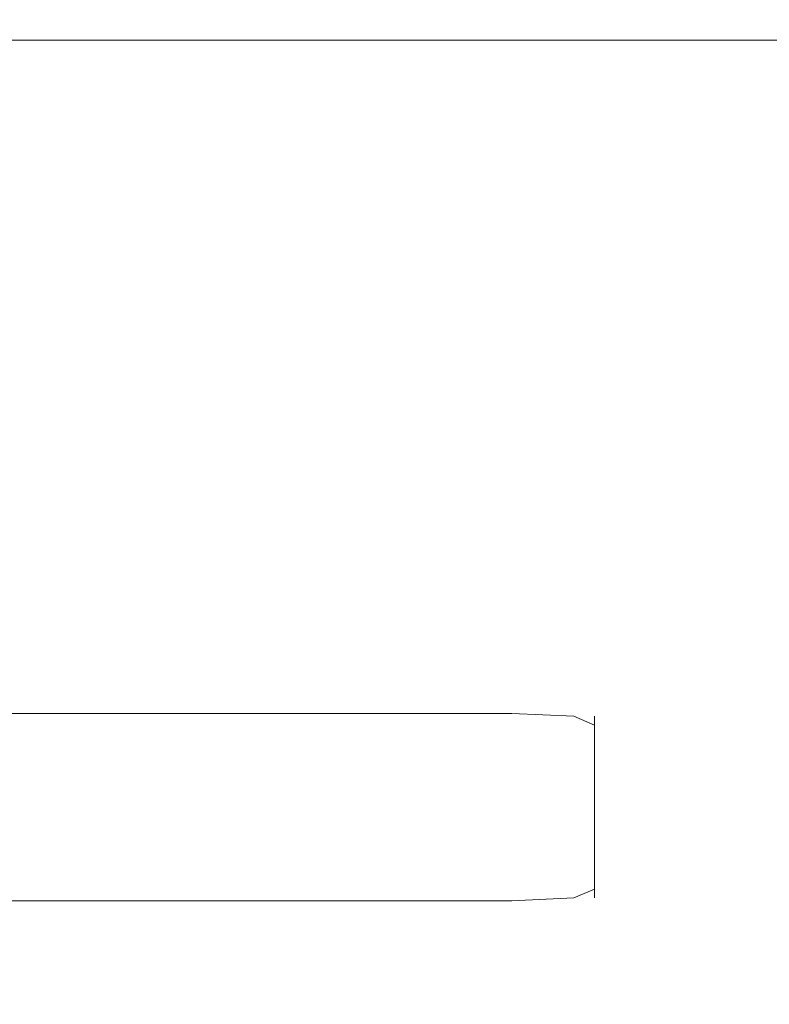
# Model space of a CAD drawing. Extents: x -1 to 804, y 0 to 25.
# Drawn here: x 399 to 406, y 10 to 20 of the extents above; entities that cross this region are included whole.
import ezdxf

# ---------------------------------------------------------------- set-up
doc = ezdxf.new("R2010")
doc.units = 0
doc.header["$LTSCALE"] = 500
doc.header["$MEASUREMENT"] = 0
doc.layers.add('CHROM', color=7, linetype='Continuous')

msp = doc.modelspace()

# ---------------------------------------------------------------- linework, layer by layer
at = {"layer": 'CHROM', "lineweight": 0}
for points, invisible_edges in [([(394.0373, 19.7356, 1399.3778), (414.1102, 19.7356, 1399.3778), (414.1102, 19.7546, 1399.1619), (394.0373, 19.7546, 1399.1619)], 15), ([(394.0373, 19.7546, 1399.1619), (414.1102, 19.7546, 1399.1619), (414.1102, 19.7546, 1398.9808), (394.0373, 19.7546, 1398.9808)], 15), ([(414.1102, 19.7546, 1398.9808), (414.1092, 19.7546, 1398.8728), (394.0373, 19.7546, 1398.8728), (394.0373, 19.7546, 1398.9808)], 15), ([(394.0373, 19.7546, 1398.8728), (414.1092, 19.7546, 1398.8728), (414.1102, 19.7546, 1388.0168), (394.0373, 19.7546, 1388.0168)], 15), ([(394.0373, 19.7546, 1388.0168), (414.1102, 19.7546, 1388.0168), (414.1102, 19.7544, 11.894), (394.0373, 19.7544, 11.894)], 15), ([(414.1092, 19.7544, 0.749), (414.1102, 19.7354, 0.533), (394.0373, 19.7354, 0.533), (394.0373, 19.7544, 0.749)], 15), ([(394.0373, 19.7544, 11.894), (414.1102, 19.7544, 11.894), (414.1102, 19.7544, 1.038), (394.0373, 19.7544, 1.038)], 15), ([(414.1102, 19.7544, 0.929), (414.1092, 19.7544, 0.749), (394.0373, 19.7544, 0.749), (394.0373, 19.7544, 0.929)], 15), ([(414.1102, 19.7544, 1.038), (414.1102, 19.7544, 0.929), (394.0373, 19.7544, 0.929), (394.0373, 19.7544, 1.038)], 15), ([(394.0373, 19.6765, 1399.5939), (414.1092, 19.6765, 1399.5939), (414.1102, 19.7356, 1399.3778), (394.0373, 19.7356, 1399.3778)], 15), ([(414.1102, 19.7354, 0.533), (414.1102, 19.6763, 0.316), (394.0373, 19.6763, 0.316), (394.0373, 19.7354, 0.533)], 15), ([(414.1102, 19.5594, 1399.7749), (414.1092, 19.6765, 1399.5939), (394.0373, 19.6765, 1399.5939), (394.0373, 19.5594, 1399.7749)], 7), ([(414.1102, 19.6763, 0.316), (414.1102, 19.5592, 0.136), (394.0373, 19.5592, 0.136), (394.0373, 19.6763, 0.316)], 13), ([(414.1102, 19.5594, 1399.7749), (394.0373, 19.5594, 1399.7749), (394.0373, 19.3642, 1399.8829), (414.1102, 19.3642, 1399.8829)], 15), ([(414.1102, 19.5592, 0.136), (414.1092, 19.364, 0.028), (394.0373, 19.364, 0.028), (394.0373, 19.5592, 0.136)], 15), ([(414.1102, 19.3642, 1399.8829), (394.0373, 19.3642, 1399.8829), (394.0373, 19.0469, 1399.9369), (414.1102, 19.0469, 1399.9369)], 15), ([(394.0373, 19.364, 0.028), (414.1092, 19.364, 0.028), (414.1102, 19.0467, -0.026), (394.0373, 19.0467, -0.026)], 15), ([(414.1102, 19.0469, 1399.9369), (394.0373, 19.0469, 1399.9369), (394.0373, 18.5674, 1399.955), (414.1092, 18.5674, 1399.955)], 15), ([(414.1102, 19.0467, -0.026), (414.1102, 18.5672, -0.044), (394.0373, 18.5672, -0.044), (394.0373, 19.0467, -0.026)], 15), ([(414.1092, 18.5674, 1399.955), (394.0373, 18.5674, 1399.955), (394.0373, 17.8807, 1399.955), (414.1102, 17.8807, 1399.955)], 15), ([(414.1102, 18.5672, -0.044), (414.1102, 17.8805, -0.044), (394.0373, 17.8805, -0.044), (394.0373, 18.5672, -0.044)], 15), ([(394.0373, 16.9457, 1399.955), (414.1102, 16.9457, 1399.955), (414.1102, 17.8807, 1399.955), (394.0373, 17.8807, 1399.955)], 15), ([(395.9502, 16.9455, -0.044), (394.0373, 17.8805, -0.044), (414.1102, 17.8805, -0.044), (395.9502, 16.9455, -0.044)], 15), ([(414.1102, 17.8805, -0.044), (414.1092, 16.9455, -0.044), (395.9502, 16.9455, -0.044), (414.1102, 17.8805, -0.044)], 15), ([(394.0373, 7.548, 1399.955), (414.1092, 7.548, 1399.955), (414.1102, 16.9457, 1399.955), (394.0373, 16.9457, 1399.955)], 15), ([(395.9502, 16.9455, -0.044), (412.1963, 15.8734, -0.044), (395.9502, 15.8734, -0.044), (395.9502, 16.9455, -0.044)], 15), ([(412.1963, 15.8734, -0.044), (395.9502, 16.9455, -0.044), (414.1092, 16.9455, -0.044), (412.1963, 15.8734, -0.044)], 15), ([(395.9502, 15.8734, -0.044), (401.1385, 14.7763, -0.044), (395.9502, 14.7763, -0.044), (395.9502, 15.8734, -0.044)], 15), ([(395.9502, 15.8734, -0.044), (412.1963, 15.8734, -0.044), (401.1385, 14.7763, -0.044), (395.9502, 15.8734, -0.044)], 15), ([(412.1963, 15.8734, -0.044), (412.1963, 14.7763, -0.044), (401.1385, 14.7763, -0.044), (412.1963, 15.8734, -0.044)], 15), ([(395.9502, 13.7672, -0.044), (395.9502, 14.7763, -0.044), (401.1385, 14.7763, -0.044), (401.1385, 13.7672, -0.044)], 15), ([(401.1385, 14.7763, -0.044), (412.1963, 14.7763, -0.044), (407.008, 13.7672, -0.044), (401.1385, 14.7763, -0.044)], 15), ([(401.1385, 14.7763, -0.044), (407.008, 13.7672, -0.044), (401.1385, 13.7672, -0.044), (401.1385, 14.7763, -0.044)], 15), ([(395.9502, 12.9574, -0.044), (395.9502, 13.7672, -0.044), (401.1385, 13.7672, -0.044), (401.1385, 12.9574, -0.044)], 15), ([(407.008, 12.9574, -0.044), (401.1385, 12.9574, -0.044), (401.1385, 13.7672, -0.044), (407.008, 13.7672, -0.044)], 15), ([(397.7836, 13.2369, 1387.9978), (400.1423, 13.2369, 1387.9978), (400.1423, 13.1408, 1398.8009), (397.7836, 13.1408, 1398.8009)], 11), ([(397.7836, 13.2369, 1387.9978), (397.7836, 13.2367, 11.912), (400.1423, 13.2367, 11.912), (400.1423, 13.2369, 1387.9978)], 15), ([(400.1423, 13.2369, 1387.9978), (402.1075, 13.2369, 1387.9978), (402.1075, 13.1408, 1398.8009), (400.1423, 13.1408, 1398.8009)], 11), ([(400.1423, 13.2369, 1387.9978), (400.1423, 13.2367, 11.912), (402.1075, 13.2367, 11.912), (402.1075, 13.2369, 1387.9978)], 15), ([(403.2869, 13.2369, 1387.9978), (403.2869, 13.1408, 1398.8009), (402.1075, 13.1408, 1398.8009), (402.1075, 13.2369, 1387.9978)], 13), ([(403.2869, 13.2369, 1387.9978), (402.1075, 13.2369, 1387.9978), (402.1075, 13.2367, 11.912), (403.2869, 13.2367, 11.912)], 15), ([(403.8766, 13.2059, 1387.9978), (403.8766, 13.1128, 1398.8009), (403.2869, 13.1408, 1398.8009), (403.2869, 13.2369, 1387.9978)], 13), ([(403.8766, 13.2059, 1387.9978), (403.2869, 13.2369, 1387.9978), (403.2869, 13.2367, 11.912), (403.8766, 13.2057, 11.912)], 15), ([(397.7836, 13.2367, 11.912), (397.7836, 13.1406, 1.11), (400.1423, 13.1406, 1.11), (400.1423, 13.2367, 11.912)], 13), ([(400.1423, 13.2367, 11.912), (400.1423, 13.1406, 1.11), (402.1075, 13.1406, 1.11), (402.1075, 13.2367, 11.912)], 13), ([(403.2869, 13.2367, 11.912), (402.1075, 13.2367, 11.912), (402.1075, 13.1406, 1.11), (403.2869, 13.1406, 1.11)], 11), ([(403.8766, 13.2057, 11.912), (403.2869, 13.2367, 11.912), (403.2869, 13.1406, 1.11), (403.8766, 13.1126, 1.11)], 11), ([(403.8766, 13.2059, 1387.9978), (404.0737, 13.1128, 1387.9978), (404.0737, 13.0277, 1398.8009), (403.8766, 13.1128, 1398.8009)], 9), ([(404.0737, 13.1126, 11.912), (404.0737, 13.1128, 1387.9978), (403.8766, 13.2059, 1387.9978), (403.8766, 13.2057, 11.912)], 14), ([(403.8766, 13.2057, 11.912), (403.8766, 13.1126, 1.11), (404.0737, 13.0275, 1.11), (404.0737, 13.1126, 11.912)], 9), ([(397.7836, 13.1408, 1398.8009), (400.1423, 13.1408, 1398.8009), (400.1423, 12.9496, 1398.8009), (397.7846, 12.9496, 1398.8009)], 15), ([(397.7836, 13.1406, 1.11), (397.7836, 12.9494, 1.11), (400.1423, 12.9494, 1.11), (400.1423, 13.1406, 1.11)], 15), ([(400.1423, 13.1408, 1398.8009), (402.1075, 13.1408, 1398.8009), (402.1075, 12.9496, 1398.8009), (400.1423, 12.9496, 1398.8009)], 15), ([(400.1423, 13.1406, 1.11), (400.1423, 12.9494, 1.11), (402.1075, 12.9494, 1.11), (402.1075, 13.1406, 1.11)], 15), ([(403.2869, 13.1408, 1398.8009), (403.2869, 12.9496, 1398.8009), (402.1075, 12.9496, 1398.8009), (402.1075, 13.1408, 1398.8009)], 15), ([(403.2869, 13.1406, 1.11), (402.1075, 13.1406, 1.11), (402.1075, 12.9494, 1.11), (403.2869, 12.9494, 1.11)], 15), ([(403.8766, 13.1128, 1398.8009), (403.8766, 12.9266, 1398.8009), (403.2869, 12.9496, 1398.8009), (403.2869, 13.1408, 1398.8009)], 15), ([(403.8766, 13.1126, 1.11), (403.2869, 13.1406, 1.11), (403.2869, 12.9494, 1.11), (403.8766, 12.9264, 1.11)], 15), ([(403.8766, 13.1128, 1398.8009), (404.0737, 13.0277, 1398.8009), (404.0737, 12.7674, 1398.8009), (403.8766, 12.9266, 1398.8009)], 15), ([(403.8766, 13.1126, 1.11), (403.8766, 12.9264, 1.11), (404.0737, 12.7672, 1.11), (404.0737, 13.0275, 1.11)], 11), ([(404.0737, 13.1128, 1387.9978), (404.0737, 13.1126, 11.912), (404.0737, 12.9264, 11.912), (404.0737, 12.9266, 1387.9978)], 15), ([(404.0737, 13.1128, 1387.9978), (404.0737, 12.9266, 1387.9978), (404.0737, 12.7674, 1398.8009), (404.0737, 13.0277, 1398.8009)], 11), ([(404.0737, 13.1126, 11.912), (404.0737, 13.0275, 1.11), (404.0737, 12.7672, 1.11), (404.0737, 12.9264, 11.912)], 15), ([(395.9502, 12.9574, -0.044), (401.1385, 12.9574, -0.044), (401.1385, 11.5369, -0.044), (395.9502, 11.5369, -0.044)], 15), ([(407.008, 12.9574, -0.044), (407.008, 11.5369, -0.044), (401.1385, 11.5369, -0.044), (401.1385, 12.9574, -0.044)], 15), ([(397.7836, 12.6303, 1398.8009), (397.7846, 12.9496, 1398.8009), (400.1423, 12.9496, 1398.8009), (400.1423, 12.6303, 1398.8009)], 15), ([(397.7846, 12.6301, 1.11), (400.1423, 12.6301, 1.11), (400.1423, 12.9494, 1.11), (397.7836, 12.9494, 1.11)], 15), ([(400.1423, 12.6303, 1398.8009), (400.1423, 12.9496, 1398.8009), (402.1075, 12.9496, 1398.8009), (402.1075, 12.6303, 1398.8009)], 15), ([(400.1423, 12.6301, 1.11), (402.1075, 12.6301, 1.11), (402.1075, 12.9494, 1.11), (400.1423, 12.9494, 1.11)], 15), ([(403.2869, 12.6303, 1398.8009), (402.1075, 12.6303, 1398.8009), (402.1075, 12.9496, 1398.8009), (403.2869, 12.9496, 1398.8009)], 15), ([(403.2869, 12.6301, 1.11), (403.2869, 12.9494, 1.11), (402.1075, 12.9494, 1.11), (402.1075, 12.6301, 1.11)], 15), ([(403.8766, 12.6183, 1398.8009), (403.2869, 12.6303, 1398.8009), (403.2869, 12.9496, 1398.8009), (403.8766, 12.9266, 1398.8009)], 15), ([(403.8766, 12.618, 1.11), (403.8766, 12.9264, 1.11), (403.2869, 12.9494, 1.11), (403.2869, 12.6301, 1.11)], 15), ([(403.8766, 12.6183, 1398.8009), (403.8766, 12.9266, 1398.8009), (404.0737, 12.7674, 1398.8009), (404.0737, 12.5562, 1398.8009)], 15), ([(403.8766, 12.618, 1.11), (404.0737, 12.556, 1.11), (404.0737, 12.7672, 1.11), (403.8766, 12.9264, 1.11)], 13), ([(404.0737, 12.618, 11.912), (404.0737, 12.6183, 1387.9978), (404.0737, 12.9266, 1387.9978), (404.0737, 12.9264, 11.912)], 15), ([(404.0737, 12.6183, 1387.9978), (404.0737, 12.5562, 1398.8009), (404.0737, 12.7674, 1398.8009), (404.0737, 12.9266, 1387.9978)], 13), ([(404.0737, 12.618, 11.912), (404.0737, 12.9264, 11.912), (404.0737, 12.7672, 1.11), (404.0737, 12.556, 1.11)], 15), ([(397.7836, 12.6303, 1398.8009), (400.1423, 12.6303, 1398.8009), (400.1423, 11.8635, 1398.8009), (397.7846, 11.8635, 1398.8009)], 15), ([(397.7846, 12.6301, 1.11), (397.7846, 11.8633, 1.11), (400.1423, 11.8633, 1.11), (400.1423, 12.6301, 1.11)], 15), ([(400.1423, 11.8635, 1398.8009), (400.1423, 12.6303, 1398.8009), (402.1075, 12.6303, 1398.8009), (402.1075, 11.8635, 1398.8009)], 15), ([(400.1423, 11.8633, 1.11), (402.1075, 11.8633, 1.11), (402.1075, 12.6301, 1.11), (400.1423, 12.6301, 1.11)], 15), ([(403.2869, 11.8635, 1398.8009), (402.1075, 11.8635, 1398.8009), (402.1075, 12.6303, 1398.8009), (403.2869, 12.6303, 1398.8009)], 15), ([(403.2869, 12.6301, 1.11), (402.1075, 12.6301, 1.11), (402.1075, 11.8633, 1.11), (403.2869, 11.8633, 1.11)], 15), ([(403.8766, 12.6183, 1398.8009), (403.8766, 11.8765, 1398.8009), (403.2869, 11.8635, 1398.8009), (403.2869, 12.6303, 1398.8009)], 15), ([(403.8766, 12.618, 1.11), (403.2869, 12.6301, 1.11), (403.2869, 11.8633, 1.11), (403.8766, 11.8763, 1.11)], 15), ([(403.8766, 12.6183, 1398.8009), (404.0737, 12.5562, 1398.8009), (404.0737, 11.9135, 1398.8009), (403.8766, 11.8765, 1398.8009)], 15), ([(403.8766, 12.618, 1.11), (403.8766, 11.8763, 1.11), (404.0737, 11.9133, 1.11), (404.0737, 12.556, 1.11)], 11), ([(404.0737, 11.8765, 1387.9978), (404.0737, 11.9135, 1398.8009), (404.0737, 12.5562, 1398.8009), (404.0737, 12.6183, 1387.9978)], 13), ([(404.0737, 11.8765, 1387.9978), (404.0737, 12.6183, 1387.9978), (404.0737, 12.618, 11.912), (404.0737, 11.8763, 11.912)], 15), ([(404.0737, 11.8763, 11.912), (404.0737, 12.618, 11.912), (404.0737, 12.556, 1.11), (404.0737, 11.9133, 1.11)], 15), ([(397.7846, 11.8635, 1398.8009), (400.1423, 11.8635, 1398.8009), (400.1423, 11.5442, 1398.8009), (397.7846, 11.5442, 1398.8009)], 15), ([(397.7846, 11.8633, 1.11), (397.7846, 11.5439, 1.11), (400.1423, 11.5439, 1.11), (400.1423, 11.8633, 1.11)], 15), ([(400.1423, 11.8635, 1398.8009), (402.1075, 11.8635, 1398.8009), (402.1075, 11.5442, 1398.8009), (400.1423, 11.5442, 1398.8009)], 15), ([(400.1423, 11.8633, 1.11), (400.1423, 11.5439, 1.11), (402.1075, 11.5439, 1.11), (402.1075, 11.8633, 1.11)], 15), ([(403.2869, 11.8635, 1398.8009), (403.2869, 11.5442, 1398.8009), (402.1075, 11.5442, 1398.8009), (402.1075, 11.8635, 1398.8009)], 15), ([(403.2869, 11.8633, 1.11), (402.1075, 11.8633, 1.11), (402.1075, 11.5439, 1.11), (403.2869, 11.5439, 1.11)], 15), ([(403.8766, 11.8765, 1398.8009), (403.8766, 11.5672, 1398.8009), (403.2869, 11.5442, 1398.8009), (403.2869, 11.8635, 1398.8009)], 15), ([(403.8766, 11.8763, 1.11), (403.2869, 11.8633, 1.11), (403.2869, 11.5439, 1.11), (403.8766, 11.567, 1.11)], 15), ([(403.8766, 11.8765, 1398.8009), (404.0737, 11.9135, 1398.8009), (404.0737, 11.6353, 1398.8009), (403.8766, 11.5672, 1398.8009)], 15), ([(403.8766, 11.8763, 1.11), (403.8766, 11.567, 1.11), (404.0737, 11.635, 1.11), (404.0737, 11.9133, 1.11)], 11), ([(404.0737, 11.8765, 1387.9978), (404.0737, 11.5672, 1387.9978), (404.0737, 11.6353, 1398.8009), (404.0737, 11.9135, 1398.8009)], 11), ([(404.0737, 11.8763, 11.912), (404.0737, 11.9133, 1.11), (404.0737, 11.635, 1.11), (404.0737, 11.567, 11.912)], 15), ([(404.0737, 11.567, 11.912), (404.0737, 11.5672, 1387.9978), (404.0737, 11.8765, 1387.9978), (404.0737, 11.8763, 11.912)], 15), ([(403.8766, 11.381, 1398.8009), (403.2869, 11.353, 1398.8009), (403.2869, 11.5442, 1398.8009), (403.8766, 11.5672, 1398.8009)], 15), ([(403.8766, 11.3808, 1.11), (403.8766, 11.567, 1.11), (403.2869, 11.5439, 1.11), (403.2869, 11.3527, 1.11)], 15), ([(403.8766, 11.381, 1398.8009), (403.8766, 11.5672, 1398.8009), (404.0737, 11.6353, 1398.8009), (404.0737, 11.4661, 1398.8009)], 15), ([(403.8766, 11.3808, 1.11), (404.0737, 11.4659, 1.11), (404.0737, 11.635, 1.11), (403.8766, 11.567, 1.11)], 13), ([(404.0737, 11.381, 1387.9978), (404.0737, 11.4661, 1398.8009), (404.0737, 11.6353, 1398.8009), (404.0737, 11.5672, 1387.9978)], 13), ([(404.0737, 11.3808, 11.912), (404.0737, 11.567, 11.912), (404.0737, 11.635, 1.11), (404.0737, 11.4659, 1.11)], 15), ([(404.0737, 11.5672, 1387.9978), (404.0737, 11.567, 11.912), (404.0737, 11.3808, 11.912), (404.0737, 11.381, 1387.9978)], 15), ([(401.1385, 10.7261, -0.044), (395.9502, 10.7261, -0.044), (395.9502, 11.5369, -0.044), (401.1385, 11.5369, -0.044)], 15), ([(397.7846, 11.353, 1398.8009), (397.7846, 11.5442, 1398.8009), (400.1423, 11.5442, 1398.8009), (400.1423, 11.353, 1398.8009)], 15), ([(397.7846, 11.3527, 1.11), (400.1423, 11.3527, 1.11), (400.1423, 11.5439, 1.11), (397.7846, 11.5439, 1.11)], 15), ([(400.1423, 11.353, 1398.8009), (400.1423, 11.5442, 1398.8009), (402.1075, 11.5442, 1398.8009), (402.1075, 11.353, 1398.8009)], 15), ([(400.1423, 11.3527, 1.11), (402.1075, 11.3527, 1.11), (402.1075, 11.5439, 1.11), (400.1423, 11.5439, 1.11)], 15), ([(407.008, 11.5369, -0.044), (407.008, 10.7261, -0.044), (401.1385, 10.7261, -0.044), (401.1385, 11.5369, -0.044)], 15), ([(403.2869, 11.353, 1398.8009), (402.1075, 11.353, 1398.8009), (402.1075, 11.5442, 1398.8009), (403.2869, 11.5442, 1398.8009)], 15), ([(403.2869, 11.3527, 1.11), (403.2869, 11.5439, 1.11), (402.1075, 11.5439, 1.11), (402.1075, 11.3527, 1.11)], 15), ([(403.8766, 11.2879, 1387.9978), (403.8766, 11.381, 1398.8009), (404.0737, 11.4661, 1398.8009), (404.0737, 11.381, 1387.9978)], 9), ([(403.8766, 11.2877, 11.912), (404.0737, 11.3808, 11.912), (404.0737, 11.4659, 1.11), (403.8766, 11.3808, 1.11)], 9), ([(403.8766, 11.2879, 1387.9978), (403.2869, 11.2569, 1387.9978), (403.2869, 11.353, 1398.8009), (403.8766, 11.381, 1398.8009)], 11), ([(403.8766, 11.2877, 11.912), (403.8766, 11.3808, 1.11), (403.2869, 11.3527, 1.11), (403.2869, 11.2566, 11.912)], 13), ([(403.8766, 11.2877, 11.912), (403.8766, 11.2879, 1387.9978), (404.0737, 11.381, 1387.9978), (404.0737, 11.3808, 11.912)], 11), ([(397.7846, 11.2569, 1387.9978), (397.7846, 11.353, 1398.8009), (400.1423, 11.353, 1398.8009), (400.1423, 11.2569, 1387.9978)], 13), ([(397.7846, 11.2566, 11.912), (400.1423, 11.2566, 11.912), (400.1423, 11.3527, 1.11), (397.7846, 11.3527, 1.11)], 11), ([(400.1423, 11.2569, 1387.9978), (400.1423, 11.353, 1398.8009), (402.1075, 11.353, 1398.8009), (402.1075, 11.2569, 1387.9978)], 13), ([(400.1423, 11.2566, 11.912), (402.1075, 11.2566, 11.912), (402.1075, 11.3527, 1.11), (400.1423, 11.3527, 1.11)], 11), ([(403.2869, 11.2569, 1387.9978), (402.1075, 11.2569, 1387.9978), (402.1075, 11.353, 1398.8009), (403.2869, 11.353, 1398.8009)], 11), ([(403.2869, 11.2566, 11.912), (403.2869, 11.3527, 1.11), (402.1075, 11.3527, 1.11), (402.1075, 11.2566, 11.912)], 13), ([(403.8766, 11.2879, 1387.9978), (403.8766, 11.2877, 11.912), (403.2869, 11.2566, 11.912), (403.2869, 11.2569, 1387.9978)], 15), ([(397.7846, 11.2566, 11.912), (397.7846, 11.2569, 1387.9978), (400.1423, 11.2569, 1387.9978), (400.1423, 11.2566, 11.912)], 15), ([(402.1075, 11.2569, 1387.9978), (402.1075, 11.2566, 11.912), (400.1423, 11.2566, 11.912), (400.1423, 11.2569, 1387.9978)], 15), ([(402.1075, 11.2566, 11.912), (402.1075, 11.2569, 1387.9978), (403.2869, 11.2569, 1387.9978), (403.2869, 11.2566, 11.912)], 15), ([(401.1385, 9.7171, -0.044), (395.9502, 9.7171, -0.044), (395.9502, 10.7261, -0.044), (401.1385, 10.7261, -0.044)], 15), ([(407.008, 10.7261, -0.044), (401.1385, 9.7171, -0.044), (401.1385, 10.7261, -0.044), (407.008, 10.7261, -0.044)], 15), ([(401.1385, 9.7171, -0.044), (407.008, 10.7261, -0.044), (412.1963, 9.7171, -0.044), (401.1385, 9.7171, -0.044)], 15)]:
    msp.add_3dface(points, dxfattribs=dict(at, invisible_edges=invisible_edges))

doc.saveas('drawing.dxf')
